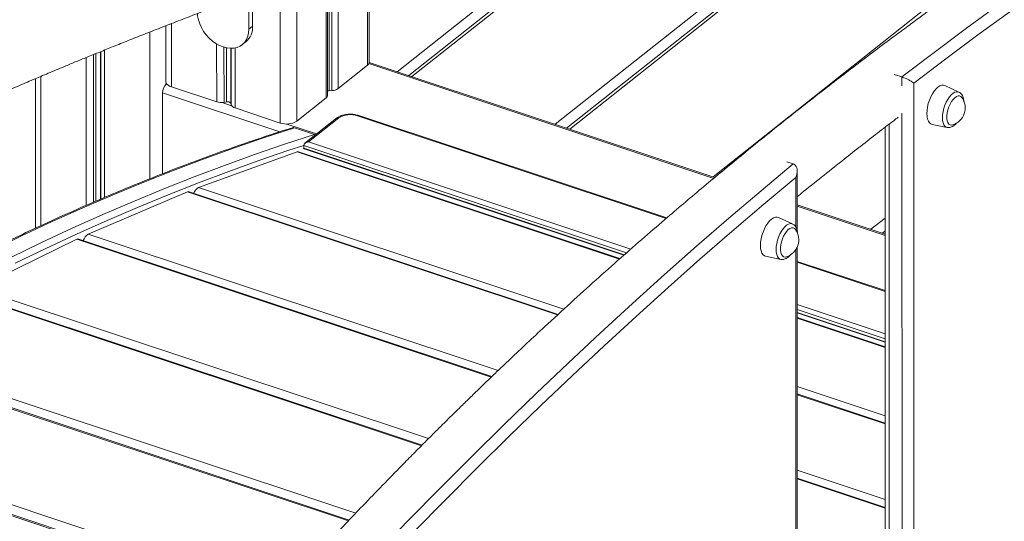
# Model space of a CAD drawing. Units: millimetres. Extents: x -7651 to 48497, y -11571 to 6116.
# Drawn here: x 12605 to 13182, y -5894 to -5600 of the extents above; entities that cross this region are included whole.
import ezdxf

# ---------------------------------------------------------------- set-up
doc = ezdxf.new("R2010")
doc.units = ezdxf.units.MM

msp = doc.modelspace()

# ---------------------------------------------------------------- linework, layer by layer
at = {"color": 7, "linetype": 'Continuous', "lineweight": 15}
for p, q in [((12808.39, -4942.35), (12808.55, -5627.16)), ((12809.68, -5625.2), (12809.52, -4940.4)), ((12785.2, -5644.89), (12785.05, -4960.09)), ((12786.02, -4957.21), (12786.17, -5642.01)), ((12787.51, -4957.13), (12787.66, -5641.93)), ((12791.21, -4955.97), (12791.36, -5640.77)), ((12784.24, -4961.49), (12784.4, -5646.29)), ((12757.38, -4976.17), (12757.53, -5660.97)), ((12767.06, -4975.1), (12767.21, -5659.91)), ((13433.92, -5156.87), (12832.75, -5633.14)), ((13526.43, -5187.65), (12925.26, -5663.91)), ((12739.16, -5580.95), (12739.16, -5605.98)), ((12741.33, -5580.23), (12741.34, -5604.26)), ((12690.56, -5603.97), (12690.56, -5636.74)), ((12739.16, -5605.98), (12741.34, -5604.26)), ((12735.24, -5615.06), (12737.41, -5613.34)), ((12808.55, -5627.16), (12791.36, -5640.77)), ((13012.1, -5692.8), (12809.66, -5625.46)), ((12614.14, -5634.97), (12614.16, -5722.55)), ((13121.72, -5633.99), (13117.07, -5632.45)), ((12690.75, -5638.08), (12690.95, -5637.92)), ((12720.27, -5648.57), (12693.76, -5639.76)), ((13128.63, -5637.59), (13128.74, -6124.03)), ((13155.1, -5642.85), (13146.89, -5638.99)), ((12688.58, -5690.67), (12688.57, -5643.24)), ((12784.4, -5646.29), (12767.21, -5659.91)), ((12787.66, -5641.93), (12786.17, -5642.01)), ((12725.99, -5648.61), (12724.57, -5648.86)), ((12728.76, -5650.25), (12728.61, -5649.48)), ((12757.53, -5660.97), (12731.02, -5652.15)), ((12790.54, -5658.09), (12771.97, -5672.8)), ((12791.78, -5657.94), (12774.01, -5672.02)), ((12983.9, -5716.56), (12803.48, -5656.54)), ((12777.67, -5667.67), (12765.92, -5663.76)), ((13111.89, -5663.4), (13111.99, -6099.31)), ((13139.33, -5661.73), (13148.21, -5663.55)), ((12771.25, -5674.04), (12771.25, -5675.75)), ((12709.67, -5698.7), (12767.39, -5677.82)), ((12956.5, -5740.39), (12768.26, -5677.78)), ((12771.25, -5675.75), (12958.99, -5738.2)), ((13054.33, -5683.63), (13058.05, -5684.87)), ((13060.34, -5724.04), (13060.33, -5689.07)), ((12644.91, -5726.06), (12703.2, -5701.25)), ((12920.26, -5773.05), (12704.16, -5701.17)), ((13111.91, -5725.99), (13060.33, -5708.84)), ((13057.6, -5720.09), (13049.4, -5716.23)), ((13111.91, -5724.18), (13110.3, -5725.46)), ((12579.63, -5757.74), (12638.39, -5729.04)), ((12881.49, -5809.43), (12639.45, -5728.92)), ((13041.84, -5738.97), (13050.71, -5740.79)), ((13060.43, -6161.82), (13060.34, -5733.65)), ((13111.91, -5759.13), (13060.34, -5741.98)), ((12840.59, -5849.57), (12574.22, -5760.98)), ((13060.35, -5771.91), (13111.92, -5789.07)), ((13111.92, -5792.09), (13060.35, -5774.93)), ((12797.88, -5893.53), (12508.57, -5797.3)), ((13111.93, -5836.8), (13060.36, -5819.65)), ((12753.4, -5941.22), (12442.58, -5837.84)), ((13111.94, -5886.08), (13060.37, -5868.92))]:
    msp.add_line(p, q, dxfattribs=at)
at = {"color": 8, "linetype": 'Continuous', "lineweight": 15}
for p, q in [((13428.84, -5153.31), (12826, -5630.9)), ((13437.44, -5156.18), (12834.61, -5633.76)), ((13521.35, -5184.09), (12918.52, -5661.67)), ((13529.95, -5186.95), (12927.12, -5664.53)), ((13546.34, -5268.36), (13011.03, -5692.44)), ((12693.75, -5602.73), (12693.76, -5639.76)), ((12681.09, -5607.68), (12681.11, -5693.61)), ((12720.26, -5614.64), (12720.27, -5648.57)), ((12724.56, -5616.56), (12724.57, -5648.86)), ((12725.98, -5616.92), (12725.99, -5648.61)), ((12728.6, -5617.2), (12728.61, -5649.48)), ((12728.75, -5617.2), (12728.76, -5650.25)), ((12731.01, -5616.98), (12731.02, -5652.15)), ((12643.84, -5622.59), (12643.86, -5709.16)), ((12648.13, -5620.84), (12648.15, -5707.32)), ((12649.56, -5620.26), (12649.58, -5706.71)), ((12652.18, -5619.2), (12652.2, -5705.59)), ((12652.33, -5619.14), (12652.35, -5705.53)), ((12654.58, -5618.23), (12654.6, -5704.56)), ((13011.43, -5693.35), (12809.42, -5626.16)), ((12617.33, -5633.61), (12617.35, -5721.09)), ((13121.72, -5639.24), (13121.72, -5633.99)), ((12691.2, -5638.23), (12690.75, -5638.08)), ((12690.78, -5637.63), (12690.78, -5638.06)), ((12757.27, -5666.09), (12688.57, -5643.24)), ((12728.99, -5650.8), (12723.49, -5648.97)), ((12983.57, -5716.84), (12802.85, -5656.73)), ((13121.82, -6112.08), (13121.72, -5655.24)), ((12778.82, -5667.38), (12761.28, -5661.55)), ((13114.17, -5661.65), (13114.27, -6102.61)), ((12960.41, -5736.96), (12771.25, -5674.04)), ((12774.01, -5672.02), (12962.85, -5734.83)), ((12767.39, -5677.82), (12956.23, -5740.63)), ((12770.94, -5675.83), (12958.85, -5738.33)), ((13059.53, -5721.96), (13059.52, -5692.81)), ((12709.67, -5698.7), (12923.7, -5769.89)), ((12703.2, -5701.25), (12919.95, -5773.34)), ((13111.91, -5726.77), (13060.33, -5709.62)), ((13111.9, -5716.59), (13103.55, -5723.21)), ((12644.91, -5726.06), (12885.12, -5805.95)), ((12638.39, -5729.04), (12881.13, -5809.78)), ((13059.63, -6159.74), (13059.53, -5735.1)), ((13111.91, -5759.53), (13060.34, -5742.37)), ((12573.06, -5761.15), (12840.17, -5850)), ((12579.63, -5757.74), (12844.36, -5845.79)), ((13060.35, -5767.25), (13111.92, -5784.41)), ((13111.92, -5787.35), (13060.35, -5770.19)), ((13060.35, -5772.09), (13111.92, -5789.24)), ((13060.35, -5775.26), (13111.92, -5792.41)), ((12513.91, -5793.69), (12801.77, -5889.44)), ((12507.3, -5797.54), (12797.41, -5894.03)), ((13060.36, -5815.35), (13111.93, -5832.5)), ((13060.36, -5820.05), (13111.93, -5837.2)), ((12447.85, -5833.88), (12757.41, -5936.84)), ((12441.21, -5838.14), (12752.87, -5941.8)), ((13060.37, -5864.24), (13111.94, -5881.4)), ((13060.37, -5869.4), (13111.94, -5886.55))]:
    msp.add_line(p, q, dxfattribs=at)
at = {"color": 7, "linetype": 'Continuous', "lineweight": 15, "flags": 128}
for points in [[(13121.72, -5633.99), (13140.6, -5619.58), (13159.48, -5605.49), (13178.35, -5591.71), (13197.22, -5578.25), (13216.07, -5565.11), (13234.91, -5552.29), (13253.74, -5539.79), (13272.54, -5527.62), (13291.33, -5515.77), (13310.1, -5504.25), (13328.85, -5493.05), (13347.57, -5482.19), (13366.26, -5471.65), (13384.93, -5461.45), (13403.56, -5451.57), (13422.16, -5442.03), (13440.72, -5432.83), (13459.25, -5423.96), (13477.73, -5415.42), (13496.18, -5407.23), (13514.58, -5399.37), (13532.94, -5391.85), (13551.25, -5384.67)], [(13554.76, -5390.76), (13536.6, -5397.88), (13518.39, -5405.34), (13500.13, -5413.13), (13481.83, -5421.26), (13463.49, -5429.71), (13445.11, -5438.5), (13426.69, -5447.62), (13408.24, -5457.07), (13389.75, -5466.85), (13371.24, -5476.95), (13352.69, -5487.38), (13334.12, -5498.14), (13315.53, -5509.22), (13296.91, -5520.63), (13278.27, -5532.35), (13259.61, -5544.4), (13240.93, -5556.77), (13222.24, -5569.45), (13203.54, -5582.45), (13184.82, -5595.76), (13166.1, -5609.39), (13147.37, -5623.33), (13128.63, -5637.59)], [(12739.16, -5605.98), (12739.01, -5608.13), (12738.55, -5610.13), (12737.8, -5611.94), (12736.77, -5613.53), (12735.48, -5614.87), (12733.95, -5615.92), (12732.23, -5616.67), (12730.34, -5617.09), (12728.32, -5617.19), (12726.21, -5616.96), (12724.06, -5616.4), (12721.91, -5615.53), (12719.81, -5614.36), (12717.79, -5612.92), (12715.9, -5611.23), (12714.17, -5609.34), (12712.65, -5607.27), (12711.35, -5605.08), (12710.32, -5602.8), (12709.57, -5600.49), (12709.11, -5598.18), (12708.98, -5596.8)], [(12693.76, -5639.76), (12692.68, -5639.32), (12691.8, -5638.78), (12691.13, -5638.16), (12690.72, -5637.49), (12690.56, -5636.79), (12690.56, -5636.74)], [(13146.89, -5638.99), (13146.08, -5638.76), (13145.05, -5638.82), (13143.95, -5639.22), (13142.82, -5639.96), (13141.68, -5641.02), (13140.58, -5642.35), (13139.55, -5643.93), (13138.62, -5645.7), (13137.82, -5647.6), (13137.16, -5649.59), (13136.68, -5651.6), (13136.39, -5653.57), (13136.29, -5655.43), (13136.39, -5657.14), (13136.69, -5658.64), (13137.17, -5659.89), (13137.82, -5660.84), (13138.62, -5661.47), (13139.33, -5661.73)], [(13156.84, -5646.01), (13156.24, -5645.4), (13155.46, -5645.06), (13154.57, -5645.08), (13153.62, -5645.45), (13152.64, -5646.15), (13151.67, -5647.15), (13150.74, -5648.42), (13149.91, -5649.9), (13149.2, -5651.54), (13148.64, -5653.26), (13148.25, -5654.99), (13148.05, -5656.67), (13148.05, -5658.22), (13148.25, -5659.58), (13148.64, -5660.7), (13149.2, -5661.53), (13149.91, -5662.03), (13150.75, -5662.19), (13151.5, -5662.06)], [(12728.61, -5649.48), (12728.52, -5649.26), (12728.33, -5649.05), (12728.05, -5648.87), (12727.71, -5648.72), (12727.31, -5648.62), (12726.87, -5648.57), (12726.43, -5648.56), (12725.99, -5648.61)], [(12767.39, -5677.82), (12767.89, -5677.72), (12768.26, -5677.78)], [(12703.2, -5701.25), (12703.7, -5701.12), (12704.16, -5701.17)], [(13049.4, -5716.23), (13048.58, -5716), (13047.55, -5716.05), (13046.45, -5716.46), (13045.32, -5717.2), (13044.19, -5718.26), (13043.09, -5719.59), (13042.06, -5721.17), (13041.12, -5722.94), (13040.32, -5724.84), (13039.67, -5726.83), (13039.19, -5728.84), (13038.89, -5730.8), (13038.79, -5732.67), (13038.89, -5734.38), (13039.19, -5735.88), (13039.67, -5737.13), (13040.32, -5738.08), (13041.13, -5738.71), (13041.84, -5738.97)], [(13059.34, -5723.25), (13058.74, -5722.64), (13057.96, -5722.3), (13057.08, -5722.32), (13056.13, -5722.68), (13055.14, -5723.38), (13054.17, -5724.39), (13053.25, -5725.66), (13052.41, -5727.14), (13051.7, -5728.78), (13051.14, -5730.49), (13050.75, -5732.23), (13050.55, -5733.91), (13050.56, -5735.46), (13050.75, -5736.82), (13051.14, -5737.94), (13051.7, -5738.77), (13052.42, -5739.27), (13053.25, -5739.43), (13054.01, -5739.3)]]:
    msp.add_lwpolyline(points, dxfattribs=at)
at = {"color": 8, "linetype": 'Continuous', "lineweight": 15, "flags": 128}
for points in [[(13145.44, -5657.82), (13145.54, -5656.07), (13145.82, -5654.22), (13146.28, -5652.34), (13146.91, -5650.49), (13147.68, -5648.71), (13148.57, -5647.08), (13149.55, -5645.65), (13150.58, -5644.45), (13151.65, -5643.53), (13152.7, -5642.92), (13153.72, -5642.64), (13154.66, -5642.69), (13155.1, -5642.85)], [(13148.21, -5663.55), (13147.68, -5663.38), (13146.91, -5662.83), (13146.28, -5661.96), (13145.82, -5660.81), (13145.54, -5659.42), (13145.44, -5657.82)], [(12588.01, -5735.73), (12605.99, -5727.05), (12623.94, -5718.7), (12641.85, -5710.67), (12659.71, -5702.98), (12677.54, -5695.61), (12695.31, -5688.58), (12713.04, -5681.87), (12730.72, -5675.5), (12748.35, -5669.46), (12765.92, -5663.76)], [(12777.67, -5667.67), (12760.1, -5673.37), (12742.47, -5679.41), (12724.79, -5685.78), (12707.06, -5692.49), (12689.28, -5699.52), (12671.46, -5706.89), (12653.6, -5714.58), (12635.69, -5722.6), (12617.74, -5730.95), (12599.76, -5739.63)], [(12602.28, -5743.09), (12620.26, -5734.42), (12638.21, -5726.07), (12656.12, -5718.05), (12673.98, -5710.37), (12691.81, -5703.01), (12709.58, -5695.98), (12727.31, -5689.28), (12744.99, -5682.92), (12762.61, -5676.89), (12771.25, -5674.05)], [(12685.85, -6054.08), (12702.59, -6034.78), (12721.03, -6013.81), (12739.51, -5993.11), (12758.03, -5972.69), (12776.59, -5952.54), (12795.19, -5932.67), (12813.81, -5913.08), (12832.47, -5893.77), (12851.16, -5874.75), (12869.87, -5856.01), (12888.61, -5837.57), (12907.37, -5819.41), (12926.16, -5801.55), (12944.96, -5783.98), (12963.78, -5766.71), (12982.61, -5749.74), (13001.45, -5733.07), (13020.31, -5716.7), (13039.18, -5700.63), (13058.05, -5684.87)], [(13059.52, -5692.81), (13040.8, -5708.49), (13022.09, -5724.47), (13003.38, -5740.75), (12984.69, -5757.33), (12966.01, -5774.2), (12947.34, -5791.37), (12928.69, -5808.83), (12910.05, -5826.58), (12891.44, -5844.62), (12872.85, -5862.94), (12854.29, -5881.55), (12835.75, -5900.45), (12817.24, -5919.62), (12798.77, -5939.07), (12780.32, -5958.8), (12761.91, -5978.8), (12743.54, -5999.07), (12725.2, -6019.62), (12706.91, -6040.43), (12692.96, -6056.5)], [(13047.95, -5735.06), (13048.04, -5733.31), (13048.32, -5731.46), (13048.79, -5729.58), (13049.41, -5727.73), (13050.18, -5725.95), (13051.07, -5724.32), (13052.05, -5722.89), (13053.09, -5721.69), (13054.15, -5720.77), (13055.21, -5720.16), (13056.22, -5719.88), (13057.16, -5719.93), (13057.6, -5720.09)], [(13050.71, -5740.79), (13050.18, -5740.62), (13049.41, -5740.06), (13048.79, -5739.2), (13048.32, -5738.05), (13048.04, -5736.66), (13047.95, -5735.06)]]:
    msp.add_lwpolyline(points, dxfattribs=at)
at = {"color": 7, "linetype": 'Continuous', "lineweight": 15}
for centre, radius, start, end in [((12730.18, -5604.82), 11.17, 310.33777, 2.90963), ((12807.12, -5625.03), 2.56, 303.94324, 356.18403), ((12695.76, -5643.24), 7.19, 134.2313, 180.02872), ((12787.6, -5635.24), 6.69, 270.56572, 304.22519), ((12783.4, -5644.78), 1.81, 303.62347, 356.50381), ((12786.3, -5645.26), 3.25, 92.2669, 109.77131), ((13148.28, -5652.08), 10.49, 287.88248, 35.32192), ((12723, -5639.83), 9.16, 252.66482, 279.84869), ((12731.61, -5649.15), 3.05, 201.06065, 258.77091), ((12798.59, -5669), 12.99, 70.90104, 121.6259), ((12761.25, -5650.22), 11.37, 250.90104, 301.6259), ((12712.64, -5703.87), 5.96, 119.88381, 162.7336), ((12648.34, -5731.49), 6.42, 122.27989, 164.90913), ((13050.79, -5729.32), 10.49, 287.88248, 35.32192), ((12639.06, -5730.21), 1.35, 73.1929, 120.06065)]:
    msp.add_arc(centre, radius, start, end, dxfattribs=at)
at = {"color": 8, "linetype": 'Continuous', "lineweight": 15}
for centre, radius, start, end in [((12791.29, -5659.12), 1.28, 67.54764, 126.10576), ((12803.32, -5657.19), 0.661, 76.2068, 135.85509)]:
    msp.add_arc(centre, radius, start, end, dxfattribs=at)
at = {"color": 7, "linetype": 'Continuous', "lineweight": 15}
msp.add_ellipse((12774.01, -5673.73), major_axis=(2.75, 0.48), ratio=0.608723, start_param=1.464068, end_param=3.034864, dxfattribs=at)
for points, knots in [([(11748.91, -5886.85), (11749.81, -5885.78), (11754.41, -5880.36), (11762.5, -5870.83), (11772.98, -5858.49), (11782.89, -5846.85), (11792.22, -5835.92), (11800.97, -5825.69), (11809.25, -5816.02), (11817.05, -5806.95), (11824.34, -5798.48), (11831, -5790.77), (11837.09, -5783.74), (11842.83, -5777.13), (11851.63, -5767.01), (11863.71, -5753.2), (11879.16, -5735.67), (11894.89, -5717.98), (11909.14, -5702.13), (11921.9, -5688.07), (11933.15, -5675.79), (11944.64, -5663.36), (11956.38, -5650.79), (11968.21, -5638.26), (11981.09, -5624.77), (11994.73, -5610.7), (12005.89, -5599.36), (12013.47, -5591.74), (12017.56, -5587.65), (12021.28, -5583.96), (12024.49, -5580.77), (12027.11, -5578.18), (12029.2, -5576.12), (12031.05, -5574.31), (12033.01, -5572.38), (12035.35, -5570.08), (12038.48, -5567.04), (12042.48, -5563.15), (12047.46, -5558.33), (12054.67, -5551.4), (12063.81, -5542.69), (12074.58, -5532.56), (12087.86, -5520.21), (12103.52, -5505.89), (12121.51, -5489.76), (12141.09, -5472.55), (12162.32, -5454.3), (12185.37, -5434.97), (12208.55, -5416.01), (12227.35, -5401), (12241.74, -5389.71), (12251.4, -5382.21), (12260.77, -5375.01), (12269.65, -5368.25), (12277.45, -5362.36), (12284.24, -5357.27), (12290.09, -5352.92), (12295.66, -5348.8), (12301.17, -5344.74), (12307.49, -5340.12), (12314.93, -5334.71), (12323.61, -5328.46), (12333.03, -5321.75), (12343.04, -5314.7), (12353.37, -5307.51), (12363.74, -5300.39), (12378.61, -5290.31), (12397.97, -5277.5), (12421.98, -5262.16), (12439.8, -5251.21), (12451.5, -5244.21), (12456.93, -5240.99), (12462.39, -5237.79), (12467.86, -5234.61), (12473.2, -5231.54), (12478.53, -5228.51), (12483.67, -5225.62), (12488.52, -5222.92), (12492.78, -5220.57), (12496.38, -5218.6), (12499.47, -5216.92), (12502.39, -5215.34), (12505.52, -5213.66), (12509.04, -5211.79), (12512.9, -5209.76), (12517.05, -5207.59), (12522.03, -5205.01), (12527.88, -5202.02), (12534.68, -5198.6), (12541.87, -5195.04), (12550.62, -5190.78), (12560.71, -5185.96), (12571.9, -5180.76), (12582.77, -5175.81), (12593.28, -5171.12), (12601.69, -5167.44), (12608.12, -5164.66), (12612.65, -5162.72), (12617.09, -5160.82), (12621.55, -5158.94), (12626.18, -5157), (12631.46, -5154.79), (12637.52, -5152.29), (12644.39, -5149.47), (12651.8, -5146.46), (12659.81, -5143.24), (12668.43, -5139.8), (12677.66, -5136.14), (12687.45, -5132.3), (12697.8, -5128.26), (12708.71, -5124.03), (12720.18, -5119.59), (12728.02, -5116.57), (12732.03, -5115.02)], [0, 0, 0, 0, 0.002793, 0.014172, 0.024952, 0.035133, 0.044715, 0.053698, 0.062083, 0.070225, 0.077709, 0.084538, 0.090709, 0.096441, 0.102192, 0.117762, 0.133573, 0.149625, 0.166003, 0.177217, 0.188675, 0.200375, 0.212317, 0.224486, 0.236431, 0.251554, 0.265948, 0.270321, 0.274569, 0.278347, 0.28159, 0.284299, 0.286294, 0.287939, 0.289881, 0.292247, 0.295039, 0.299336, 0.304361, 0.310115, 0.321147, 0.332001, 0.342669, 0.361255, 0.379257, 0.396929, 0.420251, 0.44318, 0.466294, 0.489959, 0.499732, 0.509563, 0.519002, 0.527905, 0.536272, 0.54247, 0.548337, 0.553873, 0.559206, 0.564924, 0.572888, 0.581601, 0.591063, 0.60127, 0.611754, 0.622192, 0.632584, 0.656656, 0.680721, 0.70534, 0.710835, 0.716358, 0.72191, 0.727491, 0.733051, 0.738244, 0.743806, 0.748763, 0.753116, 0.756863, 0.759791, 0.762611, 0.765819, 0.769419, 0.773408, 0.777688, 0.782191, 0.788749, 0.79573, 0.803136, 0.810967, 0.822762, 0.834366, 0.845598, 0.856458, 0.866943, 0.871708, 0.876392, 0.880993, 0.885514, 0.890232, 0.895351, 0.901902, 0.909012, 0.916681, 0.924911, 0.933886, 0.943446, 0.953589, 0.964316, 0.975628, 0.987522, 1, 1, 1, 1]), ([(13569.97, -5362.79), (13567.85, -5363.63), (13562.16, -5365.88), (13553.11, -5369.47), (13543.03, -5373.48), (13533.59, -5377.25), (13524.79, -5380.79), (13516.63, -5384.09), (13509.1, -5387.15), (13502.41, -5389.89), (13496.51, -5392.32), (13491.21, -5394.51), (13486.06, -5396.66), (13480.88, -5398.83), (13475.62, -5401.05), (13470.29, -5403.31), (13462.1, -5406.82), (13450.91, -5411.67), (13436.63, -5418), (13422.01, -5424.63), (13407.16, -5431.55), (13395.17, -5437.3), (13386.11, -5441.74), (13380.01, -5444.76), (13373.9, -5447.82), (13367.96, -5450.84), (13362.43, -5453.69), (13357.54, -5456.23), (13353.59, -5458.31), (13350.49, -5459.95), (13348.15, -5461.2), (13346.17, -5462.26), (13344.26, -5463.28), (13342.13, -5464.42), (13339.56, -5465.81), (13336.33, -5467.57), (13332.43, -5469.71), (13327.96, -5472.18), (13323.25, -5474.8), (13318.44, -5477.51), (13313.55, -5480.28), (13306.25, -5484.46), (13296.39, -5490.19), (13282, -5498.73), (13265.51, -5508.78), (13247.16, -5520.27), (13229.07, -5531.91), (13213.47, -5542.19), (13200.48, -5550.92), (13190.23, -5557.9), (13180.62, -5564.53), (13171.66, -5570.77), (13164.06, -5576.12), (13157.58, -5580.72), (13151.85, -5584.82), (13145.8, -5589.17), (13139.3, -5593.87), (13132.35, -5598.93), (13124.97, -5604.36), (13116.12, -5610.91), (13105.96, -5618.5), (13094.68, -5627.04), (13083.46, -5635.63), (13068.47, -5647.25), (13049.8, -5661.97), (13027.59, -5679.91), (13005.83, -5697.92), (12986.98, -5713.87), (12970.74, -5727.88), (12956.81, -5740.08), (12942.41, -5752.89), (12927.55, -5766.32), (12914.03, -5778.74), (12902.24, -5789.73), (12892.56, -5798.86), (12883.59, -5807.4), (12875.85, -5814.84), (12869.25, -5821.24), (12863.66, -5826.69), (12858.46, -5831.79), (12853.37, -5836.82), (12848.03, -5842.12), (12842.1, -5848.04), (12835.59, -5854.6), (12827.31, -5862.99), (12817.37, -5873.17), (12802.87, -5888.2), (12785.24, -5906.78), (12764.71, -5928.81), (12744.42, -5950.96), (12724.52, -5973.01), (12705.09, -5994.81), (12691.59, -6010.12), (12684.58, -6018.12), (12683.85, -6018.95)], [0, 0, 0, 0, 0.007334, 0.01967, 0.031269, 0.04213, 0.052252, 0.061637, 0.070283, 0.078191, 0.084663, 0.090578, 0.096427, 0.102357, 0.108368, 0.114461, 0.120635, 0.136428, 0.152733, 0.169408, 0.186247, 0.203252, 0.210101, 0.216977, 0.22388, 0.230773, 0.237072, 0.242571, 0.24727, 0.2504, 0.253036, 0.255177, 0.257088, 0.259469, 0.262356, 0.265751, 0.270351, 0.275521, 0.280823, 0.28622, 0.29171, 0.297293, 0.310826, 0.324881, 0.345728, 0.366304, 0.386564, 0.406508, 0.418703, 0.430187, 0.440941, 0.450965, 0.460258, 0.466449, 0.472725, 0.4795, 0.486771, 0.49454, 0.502806, 0.511569, 0.524237, 0.536884, 0.549426, 0.561865, 0.587181, 0.612021, 0.636355, 0.660184, 0.675251, 0.690847, 0.706971, 0.723622, 0.74079, 0.752451, 0.763318, 0.773393, 0.782674, 0.789411, 0.795687, 0.801526, 0.806975, 0.812886, 0.819577, 0.827044, 0.834923, 0.84763, 0.860738, 0.884168, 0.907624, 0.930758, 0.953562, 0.975835, 0.997495, 1, 1, 1, 1]), ([(12217.21, -5882.1), (12222.16, -5878.12), (12230.37, -5871.54), (12241.85, -5862.56), (12251.51, -5855.05), (12260.87, -5847.85), (12269.75, -5841.09), (12277.56, -5835.2), (12284.35, -5830.11), (12290.2, -5825.76), (12295.76, -5821.64), (12301.28, -5817.58), (12307.6, -5812.96), (12315.04, -5807.55), (12323.72, -5801.3), (12333.14, -5794.59), (12343.15, -5787.54), (12353.47, -5780.35), (12363.85, -5773.23), (12378.72, -5763.15), (12398.08, -5750.34), (12422.09, -5735), (12439.91, -5724.05), (12451.61, -5717.05), (12457.04, -5713.83), (12462.5, -5710.63), (12467.96, -5707.45), (12473.31, -5704.38), (12478.64, -5701.35), (12483.77, -5698.46), (12488.63, -5695.75), (12492.89, -5693.4), (12496.48, -5691.44), (12499.58, -5689.76), (12502.5, -5688.18), (12505.63, -5686.5), (12509.14, -5684.63), (12513, -5682.6), (12517.15, -5680.43), (12522.13, -5677.85), (12527.99, -5674.86), (12534.78, -5671.44), (12541.98, -5667.88), (12550.73, -5663.62), (12560.82, -5658.8), (12572, -5653.6), (12582.88, -5648.65), (12593.38, -5643.96), (12601.8, -5640.28), (12608.22, -5637.5), (12612.75, -5635.56), (12617.2, -5633.66), (12621.66, -5631.78), (12626.29, -5629.84), (12631.57, -5627.63), (12637.62, -5625.13), (12644.5, -5622.31), (12651.91, -5619.3), (12659.92, -5616.08), (12668.53, -5612.64), (12677.76, -5608.98), (12687.55, -5605.14), (12697.9, -5601.1), (12708.82, -5596.87), (12720.29, -5592.43), (12728.13, -5589.41), (12732.14, -5587.86)], [0, 0, 0, 0, 0.0284, 0.047018, 0.065745, 0.083726, 0.100685, 0.116624, 0.128431, 0.139607, 0.150154, 0.160312, 0.171206, 0.186375, 0.202973, 0.220998, 0.240443, 0.260414, 0.280297, 0.300093, 0.345949, 0.391791, 0.43869, 0.449157, 0.459678, 0.470254, 0.480885, 0.491477, 0.50137, 0.511965, 0.521408, 0.529699, 0.536837, 0.542416, 0.547787, 0.553899, 0.560756, 0.568355, 0.576508, 0.585086, 0.597578, 0.610877, 0.624984, 0.639903, 0.662371, 0.684476, 0.705873, 0.72656, 0.746535, 0.755612, 0.764533, 0.773298, 0.78191, 0.790897, 0.80065, 0.813129, 0.826673, 0.841283, 0.85696, 0.874057, 0.892267, 0.911589, 0.932025, 0.953572, 0.976231, 1, 1, 1, 1]), ([(13121.72, -5633.99), (13122.11, -5634.13), (13122.89, -5634.41), (13124.3, -5635.03), (13125.94, -5635.84), (13127.51, -5636.76), (13128.32, -5637.33), (13128.63, -5637.58), (13128.63, -5637.59)], [0, 0, 0, 0, 0.138792, 0.27692, 0.472586, 0.745956, 0.99852, 1, 1, 1, 1]), ([(13158.05, -5648.48), (13158.05, -5648.43), (13158.03, -5647.82), (13157.85, -5646.73), (13157.44, -5645.36), (13156.81, -5644.25), (13156.06, -5643.4), (13155.44, -5643.04), (13155.14, -5642.87)], [0, 0, 0, 0, 0.019904, 0.241407, 0.468159, 0.660595, 0.838222, 1, 1, 1, 1]), ([(12803.48, -5656.54), (12803.2, -5656.46), (12802.4, -5656.21), (12800.97, -5655.93), (12799.21, -5655.77), (12797.44, -5655.79), (12795.69, -5655.98), (12794.02, -5656.35), (12792.48, -5656.9), (12791.33, -5657.5), (12790.74, -5657.94), (12790.54, -5658.09)], [0, 0, 0, 0, 0.0662749, 0.1903684, 0.313548, 0.4363382, 0.5593889, 0.6832269, 0.8086713, 0.9365622, 1, 1, 1, 1]), ([(13060.33, -5704.16), (13061.65, -5703.08), (13070.84, -5695.55), (13083.27, -5685.7), (13097.66, -5674.4), (13107.32, -5666.91), (13114.6, -5661.3), (13118.61, -5658.25), (13119.48, -5657.59)], [0, 0, 0, 0, 0.066918, 0.4660382, 0.630876, 0.7966855, 0.9558801, 1, 1, 1, 1]), ([(12764.62, -5663.72), (12763.81, -5663.98), (12757.45, -5665.96), (12745.53, -5669.89), (12728.82, -5675.61), (12712.07, -5681.65), (12695.27, -5687.99), (12678.44, -5694.62), (12661.56, -5701.55), (12644.64, -5708.77), (12627.68, -5716.29), (12610.69, -5724.1), (12593.67, -5732.2), (12576.61, -5740.6), (12559.52, -5749.29), (12542.4, -5758.27), (12525.26, -5767.54), (12508.09, -5777.1), (12490.89, -5786.94), (12473.67, -5797.08), (12456.44, -5807.5), (12439.18, -5818.2), (12421.91, -5829.19), (12404.62, -5840.46), (12387.31, -5852.01), (12370, -5863.85), (12352.67, -5875.96), (12335.34, -5888.35), (12318.56, -5900.59), (12307.56, -5908.83), (12302.34, -5912.74)], [0, 0, 0, 0, 0.005436, 0.042395, 0.079354, 0.116316, 0.153278, 0.190242, 0.227207, 0.264173, 0.301139, 0.338107, 0.375076, 0.412045, 0.449014, 0.485985, 0.522956, 0.559927, 0.596899, 0.633871, 0.670843, 0.707816, 0.744789, 0.781762, 0.818736, 0.855709, 0.892682, 0.929656, 0.96663, 1, 1, 1, 1]), ([(12764.63, -5663.76), (12764.77, -5663.71), (12765.13, -5663.57), (12765.61, -5663.66), (12765.9, -5663.75), (12765.92, -5663.76)], [0, 0, 0, 0, 0.352054, 0.961072, 1, 1, 1, 1]), ([(13148.18, -5663.51), (13148.34, -5663.55), (13148.84, -5663.69), (13149.76, -5663.61), (13150.85, -5663.3), (13151.94, -5662.71), (13153.02, -5661.83), (13153.77, -5661.09), (13154.12, -5660.6), (13154.14, -5660.57)], [0, 0, 0, 0, 0.07133, 0.236237, 0.404398, 0.584447, 0.779852, 0.985499, 1, 1, 1, 1]), ([(12777.67, -5667.67), (12777.67, -5667.67), (12777.83, -5667.72), (12777.99, -5667.82), (12778.15, -5667.91)], [0, 0, 0, 0, 0.01279, 1, 1, 1, 1]), ([(13058.05, -5684.87), (13058.4, -5685.04), (13059.1, -5685.38), (13059.89, -5686.49), (13060.4, -5688.21), (13060.31, -5690.45), (13059.84, -5692.06), (13059.53, -5692.81), (13059.52, -5692.81)], [0, 0, 0, 0, 0.138048, 0.275428, 0.470605, 0.744405, 0.998524, 1, 1, 1, 1]), ([(13060.55, -5725.72), (13060.55, -5725.67), (13060.53, -5725.06), (13060.36, -5723.97), (13059.94, -5722.6), (13059.31, -5721.49), (13058.56, -5720.64), (13057.94, -5720.28), (13057.64, -5720.11)], [0, 0, 0, 0, 0.019904, 0.241407, 0.468159, 0.660595, 0.838222, 1, 1, 1, 1]), ([(13050.69, -5740.75), (13050.84, -5740.79), (13051.35, -5740.93), (13052.26, -5740.85), (13053.35, -5740.54), (13054.45, -5739.95), (13055.53, -5739.07), (13056.27, -5738.33), (13056.62, -5737.84), (13056.64, -5737.81)], [0, 0, 0, 0, 0.0713304, 0.236237, 0.4043981, 0.5844472, 0.7798521, 0.9854987, 1, 1, 1, 1])]:
    msp.add_open_spline(points, degree=3, knots=knots, dxfattribs=at)

doc.saveas('drawing.dxf')
